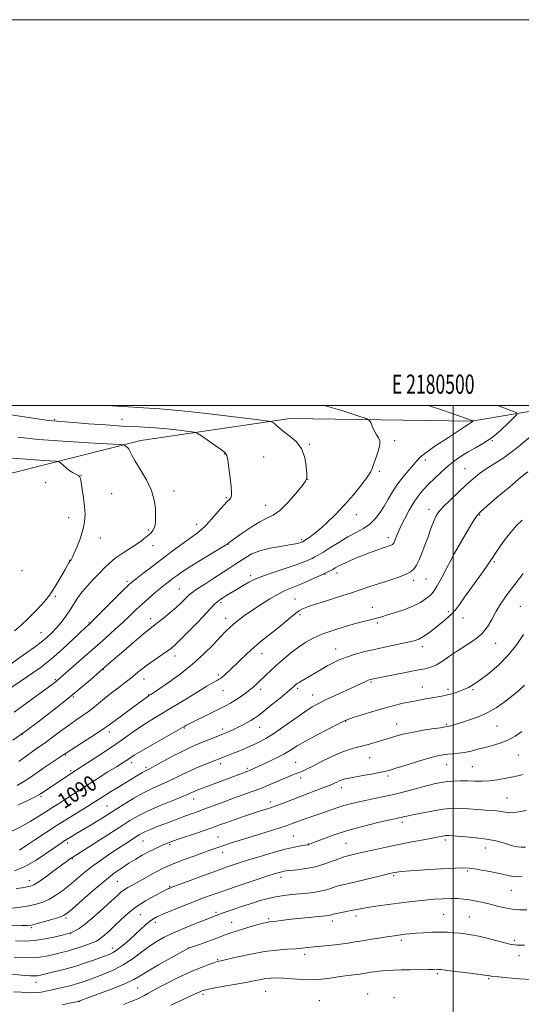
# Model space of a CAD drawing. Extents: x 2179800 to 2182700, y 287300 to 290200.
# Drawn here: x 2180275 to 2180535, y 289689 to 290200 of the extents above; entities that cross this region are included whole.
import ezdxf
from ezdxf.enums import TextEntityAlignment as Align

# ---------------------------------------------------------------- set-up
doc = ezdxf.new("R2010")
doc.units = 0
doc.header["$MEASUREMENT"] = 0
for name, color, linetype, lineweight in [('BREAKLINE DTM HARD', 7, 'Continuous', 0), ('CONTOUR INDEX', 41, 'Continuous', 13), ('CONTOUR INDEX LABEL', 244, 'Continuous', 0), ('CONTOUR INTERMEDIATE', 44, 'Continuous', 0), ('GRID LINE', 7, 'Continuous', 0), ('GRID TEXT', 7, 'Continuous', 0), ('SPOT ELEVATION DTM', 2, 'Continuous', 13)]:
    doc.layers.add(name, color=color, linetype=linetype, lineweight=lineweight)
doc.styles.add('Style-WORKING', font='WORKING.shx')

msp = doc.modelspace()

# ---------------------------------------------------------------- linework, layer by layer
at = {"layer": 'BREAKLINE DTM HARD'}
msp.add_polyline3d([(2180557.935, 290000, 1088.042), (2180509.5, 289991.84, 1083.92), (2180415.36, 289993.15, 1080.5), (2180338.02, 289981.78, 1076.52), (2180255.51, 289961.05, 1071.65), (2180193.73, 289944.06, 1067.21), (2180095.04, 289933.01, 1059.97), (2180018.24, 289944.7, 1056.44), (2180000, 289949.88, 1055.52)], dxfattribs=at)
at = {"layer": 'CONTOUR INDEX', "flags": 128}
for points, elevation in [([(2180319.893, 290000), (2180328.723, 289999.336), (2180339.327, 289998.686), (2180347.791, 289998.186), (2180357.489, 289997.377), (2180370.639, 289995.961), (2180384.824, 289994.284), (2180396.465, 289992.856), (2180402.944, 289992.044), (2180405.457, 289991.657), (2180406.162, 289991.361), (2180406.827, 289990.89), (2180407.689, 289990.234), (2180408.599, 289989.448), (2180409.501, 289988.553), (2180410.708, 289987.435), (2180412.626, 289985.948), (2180415.463, 289983.935), (2180418.63, 289981.205), (2180421.342, 289977.56), (2180423.003, 289973.002), (2180423.794, 289968.34), (2180424.088, 289964.584), (2180424.107, 289962.356), (2180423.469, 289960.716), (2180421.6409, 289958.339), (2180418.326, 289954.343), (2180414.167, 289949.6309), (2180410.045, 289945.5539), (2180406.578, 289943.053), (2180403.351, 289941.443), (2180399.689, 289939.632), (2180395.192, 289936.856), (2180390.562, 289933.667), (2180384.545, 289929.352), (2180382.929, 289928.244), (2180381.869, 289927.573), (2180379.203, 289925.941), (2180374.467, 289923.071), (2180368.701, 289919.561), (2180363.324, 289916.2271), (2180359.423, 289913.695), (2180356.744, 289911.832), (2180354.704, 289910.316), (2180352.776, 289908.847), (2180350.685, 289907.211), (2180348.212, 289905.216), (2180345.226, 289902.737), (2180341.939, 289899.923), (2180338.649, 289896.991), (2180335.545, 289894.082), (2180332.379, 289891.046), (2180328.796, 289887.655), (2180324.519, 289883.7359), (2180319.577, 289879.307), (2180314.077, 289874.442), (2180294.762, 289857.527), (2180294.152, 289857.016), (2180293.442, 289856.461), (2180291.91, 289855.314), (2180288.827, 289853.045), (2180283.805, 289849.3709), (2180277.827, 289845.0261), (2180272.217, 289840.993)], 1080), ([(2180538.732, 289965.499), (2180535.066, 289962.569), (2180529.371, 289957.813), (2180522.931, 289952.341), (2180517.469, 289947.663), (2180514.208, 289944.792), (2180512.356, 289942.757), (2180510.618, 289940.091), (2180508.054, 289935.809), (2180505.135, 289930.86), (2180500.717, 289923.297), (2180500.639, 289923.137), (2180498.976, 289919.896), (2180496.816, 289915.719), (2180494.198, 289910.75), (2180491.789, 289906.378), (2180490.068, 289903.628), (2180488.7619, 289902.068), (2180487.413, 289900.903), (2180485.598, 289899.493), (2180483.042, 289897.82), (2180479.511, 289896.0181), (2180474.96, 289894.2299), (2180470.126, 289892.6049), (2180465.936, 289891.3), (2180463.045, 289890.412), (2180461.011, 289889.811), (2180459.119, 289889.3069), (2180453.537, 289887.933), (2180449.2919, 289886.817), (2180443.931, 289885.3), (2180438.064, 289883.484), (2180432.47, 289881.51), (2180427.73, 289879.47), (2180423.631, 289877.248), (2180419.76, 289874.678), (2180415.817, 289871.67), (2180411.946, 289868.452), (2180408.4, 289865.328), (2180405.379, 289862.551), (2180402.873, 289860.17), (2180399.146, 289856.584), (2180397.81, 289855.327), (2180396.7579, 289854.363), (2180395.892, 289853.606), (2180394.936, 289852.834), (2180393.57, 289851.786), (2180391.58, 289850.296), (2180389.196, 289848.5731), (2180386.752, 289846.915), (2180384.44, 289845.515), (2180381.8549, 289844.136), (2180378.446, 289842.433), (2180361.279, 289834.009), (2180360.714, 289833.69), (2180355.899, 289830.93), (2180343.801, 289824.0221), (2180338.108, 289820.73), (2180334.558, 289818.608), (2180332.6671, 289817.398), (2180331.502, 289816.597), (2180330.213, 289815.736), (2180328.2741, 289814.498), (2180325.242, 289812.6), (2180320.878, 289809.885), (2180315.753, 289806.682), (2180310.641, 289803.444), (2180306.16, 289800.537), (2180302.3, 289797.9961), (2180298.892, 289795.769), (2180295.747, 289793.772), (2180292.5839, 289791.793), (2180289.099, 289789.584), (2180285.051, 289786.982), (2180280.447, 289784.138), (2180275.353, 289781.287), (2180269.934, 289778.653)], 1090), ([(2180535.752, 289830.958), (2180532.166, 289828.47), (2180528.422, 289826.392), (2180524.476, 289824.83), (2180520.452, 289823.645), (2180516.518, 289822.634), (2180512.805, 289821.646), (2180509.31, 289820.739), (2180505.991, 289820.02), (2180502.83, 289819.561), (2180499.887, 289819.284), (2180497.246, 289819.074), (2180494.839, 289818.795), (2180491.995, 289818.235), (2180487.892, 289817.157), (2180482.097, 289815.451), (2180475.724, 289813.5), (2180470.276, 289811.809), (2180466.779, 289810.742), (2180464.356, 289810.0989), (2180461.655, 289809.541), (2180457.715, 289808.81), (2180453.156, 289807.991), (2180445.983, 289806.712), (2180443.928, 289806.285), (2180442.37, 289805.836), (2180440.943, 289805.269), (2180439.629, 289804.652), (2180438.497, 289804.09), (2180437.502, 289803.63), (2180436.131, 289803.074), (2180433.753, 289802.164), (2180425.218, 289798.927), (2180420.213, 289797.015), (2180411.407, 289793.6191), (2180407.9479, 289792.319), (2180405.224, 289791.354), (2180403.063, 289790.639), (2180399.473, 289789.486), (2180390.727, 289786.548), (2180386.465, 289785.0981), (2180382.504, 289783.729), (2180379.311, 289782.593), (2180376.254, 289781.493), (2180372.427, 289780.146), (2180367.277, 289778.379), (2180356.792, 289774.812), (2180353.5399, 289773.677), (2180351.418, 289772.878), (2180349.604, 289772.114), (2180347.4229, 289771.135), (2180344.815, 289769.896), (2180341.866, 289768.403), (2180338.665, 289766.669), (2180335.281, 289764.721), (2180331.784, 289762.593), (2180328.165, 289760.245), (2180324.108, 289757.346), (2180319.219, 289753.495), (2180313.366, 289748.5459), (2180307.461, 289743.383), (2180302.678, 289739.1469), (2180299.767, 289736.649), (2180297.799, 289735.382), (2180295.42, 289734.513), (2180291.696, 289733.398), (2180287.373, 289732.162), (2180283.613, 289731.123), (2180281.152, 289730.526), (2180279.0249, 289730.313), (2180275.8391, 289730.352), (2180270.576, 289730.519)], 1100), ([(2180538.318, 289738.366), (2180534.462, 289738.389), (2180530.708, 289738.769), (2180526.925, 289739.48), (2180523.117, 289740.392), (2180519.319, 289741.349), (2180515.578, 289742.22), (2180511.971, 289742.9591), (2180508.5881, 289743.547), (2180505.444, 289743.964), (2180502.278, 289744.206), (2180498.7581, 289744.274), (2180494.6461, 289744.1691), (2180490.082, 289743.906), (2180485.304, 289743.5), (2180480.488, 289742.972), (2180475.571, 289742.348), (2180465.063, 289740.94), (2180459.951, 289740.243), (2180455.693, 289739.624), (2180452.665, 289739.116), (2180450.351, 289738.661), (2180448.011, 289738.176), (2180442.095, 289737.016), (2180439.52, 289736.493), (2180437.849, 289736.107), (2180436.178, 289735.667), (2180435.369, 289735.532), (2180433.865, 289735.3669), (2180426.608, 289734.642), (2180421.2929, 289734.095), (2180416.161, 289733.543), (2180412.062, 289733.068), (2180406.938, 289732.43), (2180404.691, 289732.185), (2180403.98, 289732.092), (2180403.108, 289731.92), (2180401.573, 289731.528), (2180398.827, 289730.758), (2180394.594, 289729.528), (2180389.672, 289728.048), (2180385.13, 289726.606), (2180381.719, 289725.406), (2180375.954, 289723.184), (2180372.241, 289721.843), (2180368.389, 289720.505), (2180362.692, 289718.546), (2180353.316, 289713.358), (2180347.12, 289709.881), (2180341.526, 289706.641), (2180337.628, 289704.248), (2180334.332, 289702.333), (2180330.001, 289700.277), (2180323.586, 289697.672), (2180316.418, 289694.944), (2180310.416, 289692.727), (2180306.881, 289691.456), (2180304.617, 289690.769), (2180301.803, 289690.105), (2180297.101, 289689.0651)], 1110)]:
    msp.add_lwpolyline(points, dxfattribs=dict(at, elevation=elevation))
at = {"layer": 'CONTOUR INTERMEDIATE', "flags": 128}
for points, elevation in [([(2180433.038, 290000), (2180442.769, 289997.181), (2180450.594, 289994.615), (2180454.878, 289993.125), (2180456.607, 289992.212), (2180457.2641, 289991.092), (2180458.056, 289989.211), (2180459.099, 289986.918), (2180460.2329, 289984.7911), (2180461.274, 289983.194), (2180461.946, 289981.654), (2180461.946, 289979.482), (2180461.112, 289976.256), (2180459.842, 289972.597), (2180458.676, 289969.3901), (2180457.938, 289967.204), (2180457.102, 289965.331), (2180455.429, 289962.749), (2180452.389, 289958.725), (2180448.293, 289953.693), (2180443.662, 289948.379), (2180438.974, 289943.417), (2180434.541, 289939.087), (2180430.632, 289935.575), (2180427.47, 289933.012), (2180425.0889, 289931.285), (2180423.481, 289930.224), (2180422.181, 289929.411), (2180421.982, 289929.309), (2180421.75, 289929.204), (2180421.382, 289929.055), (2180420.807, 289928.848), (2180419.881, 289928.567), (2180418.151, 289928.174), (2180415.0901, 289927.6311), (2180410.434, 289926.893), (2180404.977, 289925.906), (2180399.774, 289924.611), (2180395.633, 289922.986), (2180392.373, 289921.152), (2180386.784, 289917.403), (2180383.673, 289915.387), (2180375.262, 289910.001), (2180370.561, 289906.968), (2180366.727, 289904.455), (2180364.424, 289902.867), (2180363.166, 289901.85), (2180362.181, 289900.8609), (2180360.811, 289899.4501), (2180358.8619, 289897.546), (2180356.256, 289895.171), (2180353.025, 289892.417), (2180349.652, 289889.66), (2180346.733, 289887.346), (2180344.592, 289885.695), (2180342.468, 289884.0331), (2180339.332, 289881.462), (2180334.548, 289877.429), (2180329.076, 289872.764), (2180321.17, 289865.967), (2180311.745, 289857.6911), (2180306.804, 289853.462), (2180300.523, 289848.269), (2180293.1489, 289842.407), (2180285.353, 289836.415), (2180277.907, 289830.893), (2180271.49, 289826.3431)], 1082), ([(2180522.866, 290000), (2180523.561, 289999.746), (2180531.357, 289996.9), (2180533.089, 289996.152), (2180533.156, 289995.311), (2180531.617, 289993.657), (2180528.612, 289990.721), (2180524.622, 289987.044), (2180520.212, 289983.42), (2180515.862, 289980.456), (2180511.714, 289978.032), (2180507.8251, 289975.84), (2180504.218, 289973.607), (2180500.777, 289971.185), (2180497.352, 289968.457), (2180493.854, 289965.374), (2180490.439, 289962.154), (2180487.327, 289959.082), (2180484.657, 289956.309), (2180482.248, 289953.457), (2180479.839, 289950.0111), (2180477.2721, 289945.681), (2180474.796, 289941.067), (2180472.766, 289936.99), (2180471.433, 289934.075), (2180470.653, 289932.154), (2180470.181, 289930.858), (2180469.811, 289929.877), (2180469.496, 289929.1249), (2180469.224, 289928.574), (2180468.971, 289928.188), (2180468.644, 289927.902), (2180468.135, 289927.644), (2180467.315, 289927.337), (2180463.924, 289926.184), (2180461, 289925.162), (2180457.4139, 289923.859), (2180453.454, 289922.343), (2180449.42, 289920.698), (2180445.669, 289919.0781), (2180442.57, 289917.655), (2180440.37, 289916.549), (2180438.8139, 289915.688), (2180437.522, 289914.948), (2180436.121, 289914.198), (2180434.264, 289913.2769), (2180431.609, 289912.011), (2180427.973, 289910.314), (2180423.818, 289908.432), (2180419.765, 289906.696), (2180416.241, 289905.304), (2180412.902, 289903.936), (2180409.21, 289902.141), (2180404.811, 289899.612), (2180400.081, 289896.6339), (2180395.581, 289893.638), (2180391.761, 289890.974), (2180388.641, 289888.6751), (2180386.1301, 289886.691), (2180384.06, 289884.894), (2180381.941, 289882.825), (2180379.205, 289879.947), (2180375.4, 289875.8949), (2180370.545, 289870.999), (2180364.776, 289865.764), (2180358.378, 289860.689), (2180352.224, 289856.245), (2180347.338, 289852.899), (2180344.449, 289850.957), (2180343.12, 289850.079), (2180341.984, 289849.363), (2180341.511, 289849.0229), (2180339.205, 289847.303), (2180336.513, 289845.323), (2180327.884, 289839.035), (2180323.949, 289836.15), (2180321.376, 289834.239), (2180319.289, 289832.736), (2180316.41, 289830.8031), (2180311.91, 289827.887), (2180302.36, 289821.769), (2180299.691, 289820.0441), (2180297.9219, 289818.875), (2180288.107, 289812.33), (2180283.95, 289809.504), (2180280.478, 289807.084), (2180277.3, 289804.937), (2180273.772, 289802.798)], 1086), ([(2180487.103, 290000), (2180494.575, 289997.45), (2180510.38, 289992.016), (2180510.406, 289991.975), (2180510.351, 289991.91), (2180510.0819, 289991.656), (2180509.912, 289991.516), (2180508.86, 289990.822), (2180507.857, 289990.139), (2180505.89, 289988.822), (2180502.367, 289986.508), (2180497.0501, 289983.044), (2180491.108, 289979.113), (2180486.063, 289975.606), (2180482.9929, 289973.142), (2180481.193, 289971.2479), (2180479.515, 289969.177), (2180477.086, 289966.356), (2180474.137, 289962.902), (2180471.177, 289959.102), (2180468.599, 289955.214), (2180466.3339, 289951.3711), (2180464.2, 289947.673), (2180462.017, 289944.22), (2180459.621, 289941.104), (2180456.851, 289938.419), (2180453.573, 289936.176), (2180449.762, 289934.079), (2180445.421, 289931.751), (2180440.665, 289928.967), (2180436.072, 289926.123), (2180432.33, 289923.766), (2180429.897, 289922.278), (2180428.29, 289921.388), (2180426.795, 289920.66), (2180424.7569, 289919.727), (2180421.764, 289918.484), (2180417.465, 289916.898), (2180411.769, 289914.981), (2180405.621, 289912.95), (2180400.228, 289911.074), (2180396.48, 289909.5479), (2180394.001, 289908.298), (2180390.201, 289906.058), (2180388.209, 289904.901), (2180386.144, 289903.684), (2180384.055, 289902.409), (2180382.094, 289901.182), (2180380.439, 289900.132), (2180379.205, 289899.3349), (2180378.245, 289898.656), (2180377.349, 289897.905), (2180376.259, 289896.844), (2180374.529, 289895.05), (2180367.4471, 289887.656), (2180362.713, 289882.758), (2180358.5781, 289878.533), (2180355.808, 289875.817), (2180353.797, 289874.093), (2180351.594, 289872.504), (2180344.909, 289867.931), (2180341.412, 289865.456), (2180338.517, 289863.268), (2180336.214, 289861.41), (2180332.795, 289858.5531), (2180331.181, 289857.266), (2180329.162, 289855.728), (2180326.489, 289853.744), (2180323.361, 289851.404), (2180320.092, 289848.871), (2180316.926, 289846.292), (2180313.841, 289843.753), (2180310.746, 289841.322), (2180307.547, 289839.02), (2180304.135, 289836.675), (2180300.394, 289834.067), (2180296.291, 289831.073), (2180292.114, 289827.957), (2180288.231, 289825.082), (2180284.877, 289822.684), (2180281.745, 289820.495), (2180278.3931, 289818.119), (2180274.554, 289815.312)], 1084), ([(2180270.441, 289995.125), (2180277.442, 289994.022), (2180290.037, 289992.199), (2180292.132, 289991.935), (2180294.362, 289991.733), (2180302.94, 289991.099), (2180310.748, 289990.497), (2180319.738, 289989.825), (2180328.118, 289989.272), (2180334.604, 289988.96), (2180339.927, 289988.742), (2180345.322, 289988.4051), (2180351.603, 289987.809), (2180357.889, 289987.098), (2180362.876, 289986.491), (2180365.719, 289986.0841), (2180367.402, 289985.492), (2180369.369, 289984.207), (2180376.484, 289979.244), (2180379.792, 289976.915), (2180381.715, 289975.418), (2180382.598, 289973.986), (2180383.083, 289971.54), (2180383.672, 289967.394), (2180384.313, 289962.433), (2180384.816, 289957.9351), (2180385.025, 289954.881), (2180384.935, 289953.074), (2180384.579, 289952.0189), (2180383.938, 289951.21), (2180382.7971, 289950.09), (2180380.889, 289948.0891), (2180378.092, 289944.885), (2180374.848, 289941.131), (2180371.743, 289937.727), (2180369.152, 289935.296), (2180366.617, 289933.351), (2180363.472, 289931.131), (2180359.238, 289928.063), (2180354.2011, 289924.327), (2180348.836, 289920.292), (2180343.616, 289916.327), (2180339.012, 289912.803), (2180335.494, 289910.09), (2180333.253, 289908.317), (2180331.379, 289906.647), (2180328.683, 289904.002), (2180312.746, 289888.021), (2180311.612, 289886.912), (2180310.617, 289886.014), (2180309.408, 289884.904), (2180302.639, 289878.595), (2180297.563, 289873.904), (2180292.762, 289869.58), (2180289.017, 289866.416), (2180285.73, 289863.9259), (2180281.96, 289861.303), (2180264.93, 289849.7349)], 1078), ([(2180274.042, 289983.566), (2180284.799, 289982.363), (2180297.71, 289981.363), (2180310.727, 289980.558), (2180326.812, 289979.6859), (2180328.9701, 289979.526), (2180329.415, 289979.376), (2180330.03, 289978.832), (2180330.415, 289978.541), (2180330.799, 289978.286), (2180331.2, 289977.928), (2180331.653, 289977.285), (2180333.263, 289974.202), (2180335.057, 289971.096), (2180337.779, 289966.654), (2180340.822, 289961.373), (2180343.39, 289955.917), (2180344.883, 289950.865), (2180345.49, 289946.441), (2180345.599, 289942.784), (2180345.525, 289939.977), (2180345.294, 289937.882), (2180344.862, 289936.307), (2180344.1891, 289935.058), (2180343.248, 289933.948), (2180342.014, 289932.791), (2180340.438, 289931.424), (2180338.36, 289929.7889), (2180335.593, 289927.852), (2180328.247, 289923.172), (2180324.662, 289920.691), (2180321.715, 289918.255), (2180319.126, 289915.739), (2180316.447, 289912.962), (2180313.378, 289909.816), (2180310.205, 289906.468), (2180307.357, 289903.159), (2180305.127, 289900.059), (2180301.323, 289893.986), (2180299.047, 289890.733), (2180296.543, 289887.488), (2180294.04, 289884.513), (2180291.667, 289881.973), (2180289.17, 289879.644), (2180286.193, 289877.206), (2180282.544, 289874.456), (2180278.664, 289871.655), (2180275.152, 289869.18), (2180270.065, 289865.642)], 1076), ([(2180540.06, 289983.765), (2180532.805, 289977.625), (2180526.546, 289973.002), (2180521.391, 289969.677), (2180517.195, 289967.083), (2180513.743, 289964.685), (2180510.535, 289962.09), (2180506.9979, 289958.936), (2180502.788, 289955.04), (2180498.471, 289950.927), (2180494.841, 289947.301), (2180492.462, 289944.616), (2180490.981, 289942.337), (2180489.816, 289939.681), (2180488.495, 289936.082), (2180486.999, 289931.836), (2180485.419, 289927.456), (2180483.843, 289923.396), (2180482.334, 289919.884), (2180480.949, 289917.09), (2180479.643, 289915.095), (2180477.954, 289913.617), (2180475.321, 289912.284), (2180471.392, 289910.807), (2180466.657, 289909.222), (2180461.819, 289907.651), (2180457.342, 289906.162), (2180452.738, 289904.617), (2180447.282, 289902.826), (2180440.602, 289900.699), (2180433.754, 289898.542), (2180428.145, 289896.759), (2180424.797, 289895.644), (2180423.174, 289895.045), (2180422.35, 289894.701), (2180421.51, 289894.336), (2180420.266, 289893.632), (2180418.341, 289892.256), (2180415.5559, 289889.996), (2180412.122, 289887.116), (2180408.352, 289884.0009), (2180400.64, 289877.879), (2180396.76, 289874.646), (2180392.915, 289871.179), (2180389.332, 289867.766), (2180383.953, 289862.537), (2180382.262, 289860.933), (2180381.04, 289859.809), (2180380.126, 289859.007), (2180379.371, 289858.419), (2180378.629, 289857.948), (2180377.652, 289857.425), (2180375.782, 289856.397), (2180372.259, 289854.341), (2180366.656, 289850.953), (2180359.87, 289846.8171), (2180353.133, 289842.739), (2180347.406, 289839.328), (2180342.573, 289836.423), (2180338.248, 289833.6701), (2180334.045, 289830.757), (2180329.581, 289827.547), (2180324.47, 289823.946), (2180318.567, 289819.979), (2180312.685, 289816.144), (2180302.9789, 289809.928), (2180301.294, 289808.819), (2180285.888, 289798.5), (2180285.331, 289798.148), (2180283.821, 289797.3509), (2180280.287, 289795.595), (2180274.144, 289792.608)], 1088), ([(2180271.333, 289972.564), (2180278.308, 289972.024), (2180285.3399, 289971.589), (2180290.939, 289971.285), (2180294.062, 289971.088), (2180295.457, 289970.788), (2180296.318, 289970.13), (2180297.599, 289968.955), (2180299.288, 289967.5001), (2180301.128, 289966.098), (2180302.883, 289965.015), (2180305.516, 289963.638), (2180306.177, 289963.078), (2180306.573, 289962.043), (2180306.969, 289959.952), (2180307.552, 289956.445), (2180308.206, 289952.05), (2180308.739, 289947.517), (2180308.966, 289943.403), (2180308.74, 289939.493), (2180307.92, 289935.377), (2180306.468, 289930.841), (2180304.747, 289926.446), (2180303.218, 289922.945), (2180302.234, 289920.88), (2180301.713, 289919.942), (2180301.46, 289919.612), (2180301.3031, 289919.436), (2180301.159, 289919.237), (2180300.965, 289918.902), (2180300.633, 289918.282), (2180299.961, 289917.059), (2180298.721, 289914.877), (2180296.797, 289911.571), (2180294.5249, 289907.753), (2180292.35, 289904.229), (2180290.555, 289901.552), (2180288.752, 289899.257), (2180286.389, 289896.627), (2180283.105, 289893.176), (2180279.305, 289889.347), (2180275.588, 289885.817), (2180272.415, 289883.091)], 1074), ([(2180535.943, 289940.553), (2180532.987, 289937.691), (2180530.086, 289934.466), (2180527.094, 289930.621), (2180524.291, 289926.69), (2180522.059, 289923.406), (2180520.581, 289921.181), (2180519.214, 289919.15), (2180517.113, 289916.126), (2180513.731, 289911.341), (2180505.998, 289900.464), (2180503.283, 289896.668), (2180501.273, 289894.032), (2180499.426, 289891.9759), (2180497.301, 289890.008), (2180494.874, 289887.992), (2180489.439, 289883.681), (2180486.7221, 289881.602), (2180484.281, 289879.903), (2180482.172, 289878.753), (2180479.82, 289877.937), (2180476.4959, 289877.151), (2180471.712, 289876.151), (2180465.945, 289874.956), (2180459.916, 289873.647), (2180454.243, 289872.294), (2180449.132, 289870.913), (2180444.69, 289869.508), (2180440.9529, 289868.073), (2180437.694, 289866.5601), (2180434.616, 289864.915), (2180431.505, 289863.118), (2180425.72, 289859.643), (2180421.542, 289857.189), (2180420.138, 289856.345), (2180419.155, 289855.695), (2180418.471, 289855.1721), (2180417.936, 289854.702), (2180417.334, 289854.152), (2180416.172, 289853.142), (2180413.885, 289851.232), (2180410.179, 289848.195), (2180405.823, 289844.658), (2180401.855, 289841.464), (2180399.031, 289839.24), (2180396.986, 289837.756), (2180395.077, 289836.566), (2180392.81, 289835.317), (2180390.308, 289834.031), (2180387.845, 289832.825), (2180385.657, 289831.794), (2180383.831, 289830.965), (2180382.413, 289830.344), (2180381.358, 289829.899), (2180366.543, 289823.904), (2180363.527, 289822.597), (2180359.726, 289820.758), (2180354.781, 289818.181), (2180345.161, 289813.007), (2180342.468, 289811.585), (2180341.012, 289810.837), (2180340.018, 289810.306), (2180338.824, 289809.605), (2180335.069, 289807.319), (2180325.965, 289801.848), (2180322.777, 289799.904), (2180319.851, 289798.094), (2180317.359, 289796.527), (2180313.172, 289793.847), (2180310.179, 289791.981), (2180300.412, 289785.991), (2180294.441, 289782.255), (2180288.418, 289778.379), (2180282.85, 289774.714), (2180278.246, 289771.631), (2180274.958, 289769.407)], 1092), ([(2180536.3061, 289912.766), (2180533.194, 289908.732), (2180530.135, 289904.674), (2180527.262, 289900.7271), (2180524.625, 289896.849), (2180522.258, 289892.957), (2180520.112, 289889.012), (2180517.812, 289885.151), (2180514.899, 289881.56), (2180511.077, 289878.362), (2180506.687, 289875.4479), (2180502.231, 289872.65), (2180498.13, 289869.879), (2180494.485, 289867.362), (2180491.317, 289865.403), (2180488.509, 289864.184), (2180485.391, 289863.395), (2180481.156, 289862.604), (2180475.37, 289861.499), (2180469.0859, 289860.2611), (2180457.769, 289857.995), (2180457.155, 289857.847), (2180456.514, 289857.637), (2180455.663, 289857.283), (2180454.383, 289856.689), (2180452.286, 289855.7), (2180448.943, 289854.149), (2180438.794, 289849.522), (2180433.866, 289847.257), (2180430.105, 289845.448), (2180426.825, 289843.621), (2180422.991, 289841.116), (2180417.905, 289837.528), (2180412.225, 289833.476), (2180406.947, 289829.832), (2180402.816, 289827.25), (2180399.576, 289825.511), (2180396.719, 289824.1721), (2180393.836, 289822.876), (2180390.897, 289821.587), (2180387.9691, 289820.352), (2180385.142, 289819.216), (2180382.594, 289818.229), (2180372.106, 289814.175), (2180368.091, 289812.56), (2180363.837, 289810.716), (2180359.767, 289808.769), (2180355.862, 289806.812), (2180351.996, 289804.936), (2180343.849, 289801.293), (2180339.274, 289799.034), (2180334.275, 289796.23), (2180329.242, 289793.185), (2180324.672, 289790.316), (2180317.812, 289785.973), (2180314.999, 289784.231), (2180312.221, 289782.559), (2180304.1381, 289777.779), (2180301.757, 289776.343), (2180299.727, 289775.097), (2180298.03, 289774.019), (2180296.056, 289772.691), (2180288.517, 289767.447), (2180283.022, 289763.87), (2180277.391, 289760.722), (2180272.298, 289758.654)], 1094), ([(2180536.578, 289881.215), (2180533.1551, 289876.052), (2180528.806, 289870.591), (2180523.699, 289865.455), (2180518.477, 289861.004), (2180513.902, 289857.532), (2180510.514, 289855.21), (2180507.945, 289853.726), (2180505.605, 289852.65), (2180503.016, 289851.632), (2180500.1661, 289850.665), (2180497.157, 289849.822), (2180494.078, 289849.155), (2180490.98, 289848.613), (2180487.899, 289848.121), (2180484.836, 289847.608), (2180481.638, 289847.028), (2180478.115, 289846.34), (2180474.095, 289845.495), (2180469.477, 289844.418), (2180464.178, 289843.022), (2180458.289, 289841.298), (2180452.61, 289839.531), (2180448.1139, 289838.0819), (2180445.356, 289837.141), (2180443.221, 289836.235), (2180440.177, 289834.72), (2180435.18, 289832.169), (2180429.137, 289829.018), (2180423.446, 289825.919), (2180419.123, 289823.366), (2180415.663, 289821.217), (2180412.183, 289819.174), (2180408.065, 289817.03), (2180403.763, 289814.953), (2180399.998, 289813.202), (2180397.316, 289811.9701), (2180395.565, 289811.178), (2180394.417, 289810.678), (2180393.549, 289810.327), (2180383.7261, 289806.623), (2180368.58, 289800.9809), (2180366.63, 289800.224), (2180365.22, 289799.633), (2180363.944, 289799.047), (2180362.08, 289798.217), (2180358.832, 289796.866), (2180353.731, 289794.827), (2180347.64, 289792.349), (2180341.749, 289789.787), (2180336.872, 289787.3549), (2180332.306, 289784.703), (2180326.968, 289781.339), (2180302.6, 289765.753), (2180301.862, 289765.264), (2180300.963, 289764.636), (2180299.402, 289763.508), (2180296.785, 289761.581), (2180292.952, 289758.741), (2180288.669, 289755.599), (2180284.939, 289752.945), (2180282.457, 289751.3649), (2180280.708, 289750.617), (2180278.876, 289750.253), (2180276.327, 289749.9), (2180273.174, 289749.486)], 1096), ([(2180537.092, 289854.874), (2180533.909, 289851.999), (2180530.388, 289849.046), (2180526.582, 289846.067), (2180522.405, 289843.193), (2180517.735, 289840.576), (2180512.592, 289838.346), (2180507.5601, 289836.551), (2180503.363, 289835.218), (2180500.535, 289834.349), (2180498.851, 289833.844), (2180497.898, 289833.579), (2180497.192, 289833.426), (2180495.97, 289833.237), (2180493.403, 289832.8589), (2180489.001, 289832.19), (2180483.653, 289831.332), (2180478.589, 289830.434), (2180474.759, 289829.62), (2180471.984, 289828.898), (2180460.106, 289825.348), (2180456.69, 289824.358), (2180453.182, 289823.429), (2180449.743, 289822.609), (2180446.08, 289821.61), (2180441.788, 289820.058), (2180436.676, 289817.743), (2180431.407, 289815.114), (2180426.857, 289812.786), (2180423.654, 289811.214), (2180421.438, 289810.226), (2180419.599, 289809.491), (2180417.605, 289808.717), (2180415.219, 289807.765), (2180412.28, 289806.535), (2180408.688, 289804.972), (2180404.597, 289803.205), (2180400.22, 289801.408), (2180395.717, 289799.705), (2180386.033, 289796.232), (2180380.719, 289794.2669), (2180375.458, 289792.291), (2180370.723, 289790.524), (2180366.833, 289789.114), (2180363.499, 289787.9331), (2180360.278, 289786.779), (2180356.83, 289785.5), (2180353.211, 289784.124), (2180346.099, 289781.38), (2180342.9791, 289780.1429), (2180340.436, 289779.076), (2180338.571, 289778.189), (2180337.022, 289777.316), (2180335.315, 289776.244), (2180333.041, 289774.787), (2180330.069, 289772.859), (2180326.337, 289770.402), (2180321.87, 289767.407), (2180317.059, 289764.073), (2180312.384, 289760.65), (2180308.21, 289757.344), (2180300.891, 289751.232), (2180297.377, 289748.455), (2180293.896, 289745.985), (2180290.478, 289743.952), (2180287.1121, 289742.441), (2180283.625, 289741.347), (2180279.805, 289740.517), (2180275.538, 289739.83), (2180271.114, 289739.2941)], 1098), ([(2180536.375, 289808.634), (2180533.54, 289807.973), (2180530.284, 289807.23), (2180526.675, 289806.442), (2180522.841, 289805.7381), (2180518.926, 289805.269), (2180515.049, 289805.13), (2180511.236, 289805.201), (2180507.484, 289805.301), (2180503.813, 289805.286), (2180500.304, 289805.139), (2180497.059, 289804.874), (2180494.067, 289804.484), (2180490.869, 289803.869), (2180486.899, 289802.911), (2180481.781, 289801.55), (2180475.924, 289799.978), (2180469.932, 289798.446), (2180464.309, 289797.153), (2180459.165, 289796.073), (2180454.51, 289795.124), (2180450.343, 289794.231), (2180446.618, 289793.346), (2180443.278, 289792.426), (2180440.262, 289791.447), (2180434.909, 289789.53), (2180432.409, 289788.698), (2180429.879, 289787.892), (2180427.192, 289787.009), (2180424.292, 289785.988), (2180421.398, 289784.921), (2180416.562, 289783.09), (2180413.827, 289782.128), (2180409.512, 289780.7239), (2180403.003, 289778.688), (2180388.9141, 289774.335), (2180384.361, 289772.906), (2180381.479, 289771.973), (2180379.412, 289771.278), (2180377.362, 289770.572), (2180374.75, 289769.651), (2180371.051, 289768.319), (2180366.013, 289766.479), (2180360.47, 289764.427), (2180355.525, 289762.5549), (2180351.961, 289761.129), (2180349.265, 289759.911), (2180346.603, 289758.533), (2180343.3591, 289756.744), (2180336.374, 289752.838), (2180333.493, 289751.268), (2180331.146, 289749.961), (2180329.2379, 289748.769), (2180327.584, 289747.495), (2180325.631, 289745.736), (2180322.736, 289743.039), (2180318.526, 289739.186), (2180313.707, 289734.913), (2180309.252, 289731.191), (2180305.932, 289728.761), (2180303.698, 289727.434), (2180302.2989, 289726.787), (2180301.376, 289726.429), (2180300.154, 289726.072), (2180297.753, 289725.461), (2180293.592, 289724.445), (2180288.269, 289723.31), (2180282.683, 289722.452), (2180277.545, 289722.1559), (2180272.83, 289722.281)], 1102), ([(2180538.101, 289789.925), (2180533.16, 289789.004), (2180529.543, 289788.746), (2180526.976, 289788.966), (2180524.893, 289789.355), (2180522.766, 289789.668), (2180520.213, 289789.913), (2180516.893, 289790.165), (2180512.645, 289790.4709), (2180508.049, 289790.776), (2180503.869, 289791), (2180500.589, 289791.061), (2180497.573, 289790.887), (2180493.904, 289790.401), (2180489.009, 289789.58), (2180483.681, 289788.605), (2180479.056, 289787.706), (2180475.9819, 289787.061), (2180474.16, 289786.637), (2180473.005, 289786.35), (2180471.878, 289786.091), (2180469.93, 289785.6629), (2180466.258, 289784.844), (2180460.305, 289783.4759), (2180452.9059, 289781.657), (2180445.239, 289779.543), (2180438.344, 289777.319), (2180432.699, 289775.261), (2180428.643, 289773.669), (2180425.042, 289772.243), (2180424.814, 289772.19), (2180423.108, 289771.939), (2180420.959, 289771.603), (2180417.606, 289770.951), (2180412.839, 289769.817), (2180406.649, 289768.117), (2180399.8231, 289766.106), (2180393.35, 289764.124), (2180387.895, 289762.397), (2180382.824, 289760.704), (2180377.181, 289758.71), (2180370.404, 289756.229), (2180363.509, 289753.662), (2180354.627, 289750.315), (2180353.145, 289749.742), (2180352.559, 289749.493), (2180352.021, 289749.235), (2180348.6651, 289747.54), (2180344.948, 289745.618), (2180340.321, 289743.033), (2180335.575, 289739.982), (2180331.35, 289736.672), (2180327.693, 289733.34), (2180324.503, 289730.23), (2180321.705, 289727.555), (2180319.328, 289725.397), (2180317.43, 289723.807), (2180315.9731, 289722.773), (2180314.536, 289722.035), (2180312.6081, 289721.268), (2180309.834, 289720.238), (2180306.501, 289719.057), (2180303.055, 289717.9261), (2180299.831, 289716.994), (2180296.721, 289716.197), (2180293.504, 289715.416), (2180289.908, 289714.595), (2180285.461, 289713.913), (2180279.642, 289713.608), (2180272.181, 289713.827)], 1104), ([(2180537.506, 289770.92), (2180535.413, 289770.824), (2180533.477, 289771.023), (2180531.453, 289771.5), (2180525.972, 289773.128), (2180522.126, 289774.104), (2180517.419, 289775.004), (2180511.939, 289775.7151), (2180506.476, 289776.233), (2180501.993, 289776.582), (2180497.744, 289776.892), (2180497.051, 289776.931), (2180496.592, 289776.938), (2180496.131, 289776.906), (2180495.502, 289776.816), (2180494.485, 289776.638), (2180492.632, 289776.294), (2180484.593, 289774.764), (2180478.529, 289773.586), (2180471.872, 289772.254), (2180465.2229, 289770.871), (2180459.103, 289769.555), (2180454.009, 289768.428), (2180450.298, 289767.581), (2180444.766, 289766.274), (2180443.3409, 289765.85), (2180441.16, 289765.054), (2180437.78, 289763.742), (2180433.452, 289762.186), (2180428.599, 289760.767), (2180423.663, 289759.779), (2180419.161, 289759.175), (2180413.41, 289758.599), (2180412.089, 289758.412), (2180411.057, 289758.181), (2180409.676, 289757.793), (2180407.194, 289757.022), (2180402.829, 289755.612), (2180396.181, 289753.433), (2180388.381, 289750.845), (2180380.941, 289748.3291), (2180374.969, 289746.237), (2180369.96, 289744.3859), (2180365.007, 289742.462), (2180359.497, 289740.26), (2180354, 289738.021), (2180349.38, 289736.098), (2180346.243, 289734.717), (2180344.152, 289733.598), (2180342.412, 289732.3339), (2180340.435, 289730.598), (2180335.245, 289725.7699), (2180332.016, 289722.883), (2180328.741, 289720.092), (2180325.872, 289717.82), (2180323.652, 289716.339), (2180321.501, 289715.302), (2180318.63, 289714.212), (2180314.467, 289712.697), (2180309.2939, 289710.8989), (2180303.61, 289709.088), (2180297.919, 289707.495), (2180292.752, 289706.194), (2180288.644, 289705.221), (2180285.926, 289704.595), (2180284.107, 289704.264), (2180282.4889, 289704.163), (2180280.448, 289704.23), (2180277.6489, 289704.436), (2180268.924, 289705.163)], 1106), ([(2180535.809, 289755.878), (2180533.308, 289755.574), (2180531.342, 289755.611), (2180529.239, 289755.969), (2180523.3091, 289757.3641), (2180519.129, 289758.233), (2180514.764, 289759.061), (2180511.047, 289759.713), (2180508.404, 289760.081), (2180505.604, 289760.164), (2180501.009, 289759.988), (2180493.63, 289759.595), (2180485.091, 289759.098), (2180477.667, 289758.623), (2180473.072, 289758.27), (2180470.771, 289758.021), (2180469.669, 289757.832), (2180468.733, 289757.634), (2180467.2, 289757.278), (2180464.37, 289756.592), (2180454.506, 289754.18), (2180449.487, 289752.986), (2180445.676, 289752.121), (2180442.809, 289751.455), (2180440.3399, 289750.774), (2180437.796, 289749.923), (2180435.009, 289749.002), (2180431.888, 289748.173), (2180428.372, 289747.555), (2180424.531, 289747.097), (2180420.467, 289746.705), (2180416.283, 289746.289), (2180412.083, 289745.786), (2180407.971, 289745.136), (2180403.981, 289744.282), (2180399.872, 289743.177), (2180395.329, 289741.776), (2180390.237, 289740.093), (2180385.257, 289738.389), (2180381.251, 289736.981), (2180378.828, 289736.105), (2180377.613, 289735.642), (2180376.983, 289735.389), (2180374.824, 289734.57), (2180371.832, 289733.417), (2180366.896, 289731.484), (2180360.874, 289729.054), (2180354.943, 289726.528), (2180350.001, 289724.192), (2180345.824, 289721.864), (2180341.906, 289719.248), (2180333.471, 289712.881), (2180328.827, 289709.807), (2180323.9319, 289707.248), (2180319.087, 289705.185), (2180314.658, 289703.514), (2180310.883, 289702.136), (2180307.485, 289700.961), (2180304.063, 289699.905), (2180300.329, 289698.901), (2180296.461, 289697.955), (2180292.755, 289697.094), (2180289.413, 289696.351), (2180286.2689, 289695.787), (2180283.061, 289695.474), (2180279.584, 289695.451), (2180275.852, 289695.644), (2180271.933, 289695.948)], 1108), ([(2180537.031, 289720.141), (2180534.751, 289720.086), (2180533.1391, 289720.118), (2180531.856, 289720.211), (2180530.232, 289720.4961), (2180527.515, 289721.14), (2180518.167, 289723.516), (2180513.296, 289724.68), (2180509.413, 289725.471), (2180506.284, 289725.956), (2180503.427, 289726.2811), (2180500.416, 289726.556), (2180497.067, 289726.76), (2180493.258, 289726.837), (2180488.969, 289726.751), (2180484.606, 289726.541), (2180480.677, 289726.267), (2180477.571, 289725.981), (2180475.183, 289725.706), (2180471.594, 289725.225), (2180469.583, 289724.943), (2180466.671, 289724.515), (2180462.509, 289723.887), (2180457.685, 289723.142), (2180453.02, 289722.403), (2180449.093, 289721.761), (2180445.51, 289721.199), (2180441.636, 289720.669), (2180437.0579, 289720.139), (2180427.951, 289719.176), (2180424.59, 289718.804), (2180421.643, 289718.502), (2180418.326, 289718.246), (2180414, 289717.987), (2180408.6, 289717.554), (2180402.206, 289716.75), (2180395.078, 289715.4739), (2180388.204, 289714.021), (2180379.502, 289712.038), (2180377.611, 289711.554), (2180375.847, 289710.986), (2180373.227, 289710.055), (2180369.774, 289708.75), (2180365.765, 289707.128), (2180361.456, 289705.248), (2180357.024, 289703.174), (2180352.628, 289700.976), (2180348.44, 289698.745), (2180344.694, 289696.665), (2180341.637, 289694.949), (2180339.414, 289693.737), (2180337.762, 289692.899), (2180336.315, 289692.239), (2180334.685, 289691.554), (2180332.384, 289690.634), (2180328.903, 289689.267)], 1112), ([(2180540.557, 289702.301), (2180534.505, 289702.586), (2180528.501, 289703.094), (2180523.706, 289703.5879), (2180519.756, 289704.024), (2180519.301, 289704.101), (2180518.767, 289704.208), (2180517.311, 289704.436), (2180514.085, 289704.876), (2180508.674, 289705.567), (2180497.0341, 289707.007), (2180493.874, 289707.385), (2180492.428, 289707.533), (2180491.752, 289707.553), (2180489.499, 289707.493), (2180486.817, 289707.445), (2180477.721, 289707.3331), (2180472.974, 289707.256), (2180469.137, 289707.15), (2180466.007, 289706.989), (2180463.15, 289706.741), (2180460.251, 289706.393), (2180457.4649, 289705.998), (2180451.567, 289705.078), (2180449.67, 289704.832), (2180447.157, 289704.547), (2180444.026, 289704.174), (2180440.368, 289703.665), (2180436.2601, 289703.019), (2180431.7359, 289702.42), (2180426.816, 289702.0969), (2180421.598, 289702.201), (2180416.489, 289702.5599), (2180411.97, 289702.923), (2180408.381, 289703.085), (2180405.486, 289703.024), (2180402.903, 289702.762), (2180400.2219, 289702.317), (2180392.387, 289700.791), (2180386.429, 289699.696), (2180380.117, 289698.5631), (2180374.87, 289697.61), (2180371.6929, 289696.98), (2180369.944, 289696.506), (2180368.573, 289695.943), (2180366.706, 289695.091), (2180364.182, 289693.918), (2180357.3199, 289690.697), (2180353.502, 289688.923)], 1114)]:
    msp.add_lwpolyline(points, dxfattribs=dict(at, elevation=elevation))
at = {"layer": 'GRID LINE', "flags": 128}
for points in [[(2179800, 287300), (2182700, 287300), (2182700, 290200), (2179800, 290200), (2179800, 287300)], [(2180000, 287500), (2182500, 287500), (2182500, 290000), (2180000, 290000), (2180000, 287500)], [(2180500, 287500), (2180500, 290000)]]:
    msp.add_lwpolyline(points, dxfattribs=at)
at = {"layer": 'SPOT ELEVATION DTM'}
for p in [(2180293.14, 289992.8, 1078.2), (2180328.14, 289992.8, 1078.84), (2180469.63, 289981.72, 1082.31), (2180520.4, 289981.78, 1086.08), (2180425.46, 289979.86, 1080.11), (2180381.52, 289974.77, 1077.94), (2180401.69, 289973.23, 1078.95), (2180485.54, 289971.67, 1084.41), (2180506.17, 289967.24, 1087.14), (2180306.92, 289963.6, 1074.03), (2180424.49, 289961.6, 1080.01), (2180461.81, 289965.8, 1082.24), (2180288.6, 289959.9, 1073.13), (2180322.85, 289954.23, 1074.82), (2180355.19, 289955.6, 1076.52), (2180382.38, 289952.12, 1077.83), (2180402.79, 289948.22, 1079.19), (2180487.48, 289946.11, 1087.48), (2180300.56, 289941.76, 1073.48), (2180449.76, 289943.32, 1082.63), (2180513.77, 289943.08, 1090.14), (2180366.87, 289938.25, 1077.38), (2180316.99, 289931.15, 1074.49), (2180341.78, 289935.43, 1075.78), (2180466.41, 289931.33, 1085.52), (2180344.29, 289927.32, 1076.56), (2180383.12, 289927.97, 1080.04), (2180421.38, 289930.39, 1081.75), (2180500.8, 289923.29, 1090.01), (2180301.03, 289919.6, 1073.96), (2180521.36, 289919, 1092.2), (2180276.22, 289914.33, 1072.22), (2180394.9, 289911.7, 1083.64), (2180433.6, 289912.37, 1086.1), (2180439.69, 289913.06, 1086.52), (2180330.69, 289908.67, 1077.69), (2180479.61, 289909.23, 1088.45), (2180485.97, 289909.98, 1088.92), (2180293.51, 289901.06, 1074.23), (2180357.96, 289904.78, 1081.11), (2180379.47, 289897.67, 1084.28), (2180417.97, 289899.55, 1087.12), (2180458.13, 289895.32, 1089.26), (2180534.91, 289895.71, 1095.08), (2180420.5, 289891.46, 1088.35), (2180497.61, 289892.98, 1091.71), (2180505.18, 289889.8, 1092.63), (2180310.98, 289887.29, 1077.87), (2180342.96, 289889.37, 1081.46), (2180381.98, 289889.58, 1085.41), (2180460.68, 289887.22, 1090.28), (2180286.12, 289882.15, 1075.18), (2180484.07, 289874.93, 1092.47), (2180522.04, 289876.52, 1094.67), (2180355.63, 289870.04, 1084.57), (2180400.77, 289871.23, 1088.7), (2180439.08, 289873.71, 1091.3), (2180318.42, 289863.04, 1082.07), (2180378.13, 289860.17, 1087.69), (2180293.61, 289857.76, 1079.83), (2180339.58, 289858.1, 1084.71), (2180457.39, 289856.55, 1094.18), (2180342.08, 289850.04, 1085.91), (2180380.63, 289852.11, 1088.8), (2180400.05, 289852.77, 1090.46), (2180419.39, 289853.33, 1092.28), (2180427.06, 289849.88, 1093.26), (2180484.02, 289853.95, 1095.22), (2180497.37, 289852.79, 1095.6), (2180510.32, 289852.64, 1096.19), (2180302.88, 289848.82, 1082.14), (2180444.33, 289836.21, 1096.08), (2180470.73, 289834.82, 1097.24), (2180496.67, 289834.65, 1097.82), (2180522.8, 289833.66, 1098.9), (2180276.22, 289829.29, 1082), (2180321.67, 289830.62, 1086.5), (2180360.48, 289832.73, 1090.12), (2180380.35, 289832.23, 1091.55), (2180399.55, 289833.06, 1092.78), (2180298.97, 289818.73, 1086.13), (2180533.8, 289818.72, 1100.92), (2180333.26, 289814.76, 1090.5), (2180379.34, 289814.16, 1094.47), (2180418.32, 289814.82, 1097.1), (2180456.71, 289817.35, 1098.85), (2180496.67, 289813.67, 1100.77), (2180301.49, 289810.59, 1087.72), (2180340.55, 289812.37, 1091.68), (2180393.15, 289811.71, 1095.73), (2180510.01, 289812.59, 1101.01), (2180420.83, 289806.77, 1098.49), (2180466.16, 289807.86, 1100.32), (2180442.01, 289801.69, 1100.57), (2180286.09, 289797.16, 1088.24), (2180365.4, 289795.87, 1096.66), (2180405.07, 289794.24, 1099.5), (2180528.01, 289796.47, 1103.03), (2180320.33, 289792.22, 1093.11), (2180473.65, 289783.81, 1104.42), (2180299.97, 289773.02, 1094.43), (2180339.07, 289774.16, 1098.86), (2180377.94, 289776.25, 1101.05), (2180417.05, 289776.69, 1103.05), (2180424.88, 289772.5, 1103.95), (2180444.45, 289772.9, 1105.07), (2180495.96, 289774.68, 1106.32), (2180352.96, 289772.14, 1100.26), (2180380.42, 289768.24, 1102.59), (2180516.74, 289770.49, 1106.68), (2180302.44, 289765, 1096.12), (2180507.5, 289758.46, 1108.22), (2180280.1, 289753.6, 1095.35), (2180325.71, 289753.16, 1100.97), (2180410.62, 289755.33, 1106.49), (2180469.24, 289756.07, 1108.24), (2180352.98, 289750.53, 1103.86), (2180530.18, 289748.48, 1108.87), (2180376.98, 289737.03, 1107.72), (2180299.03, 289734.18, 1100.25), (2180337.7, 289735.87, 1105.07), (2180345.46, 289731.85, 1106.45), (2180385.09, 289731.84, 1109.21), (2180404.22, 289733.79, 1109.78), (2180437.25, 289732.54, 1110.5), (2180449.58, 289735.26, 1110.44), (2180495.11, 289736.09, 1111.08), (2180508.51, 289734.67, 1111.11), (2180281.07, 289729.2, 1100.23), (2180301.51, 289726.13, 1102.06), (2180473.23, 289722.54, 1112.35), (2180531.75, 289722.55, 1111.73), (2180323.15, 289718.69, 1105.39), (2180362.77, 289718.65, 1109.99), (2180377.89, 289712.51, 1111.88), (2180423.05, 289715.26, 1112.42), (2180534.24, 289714.6, 1112.6), (2180491.76, 289705.25, 1114.24), (2180518.54, 289702.75, 1114.16), (2180283.5, 289700.81, 1106.71), (2180336.23, 289697.89, 1110.94), (2180402.73, 289696.1, 1114.95), (2180305.82, 289690.7, 1110.07), (2180370.13, 289694.67, 1114.32), (2180430.5, 289691.29, 1115.14), (2180455.7, 289694.7, 1115.29), (2180469.4, 289692.88, 1115.56)]:
    msp.add_point(p, dxfattribs=at)

# ---------------------------------------------------------------- texts
at = {"layer": 'CONTOUR INDEX LABEL', "style": 'Style-WORKING', "width": 0.875}
msp.add_text('1090', height=8, rotation=32.600002, dxfattribs=at).set_placement((2180295.952, 289793.902, 1090), align=Align.MIDDLE_LEFT)
at = {"layer": 'GRID TEXT', "style": 'Style-WORKING', "width": 0.67}
msp.add_text('E 2180500', height=10, dxfattribs=at).set_placement((2180489.6708, 290006), align=Align.CENTER)

doc.saveas('drawing.dxf')
